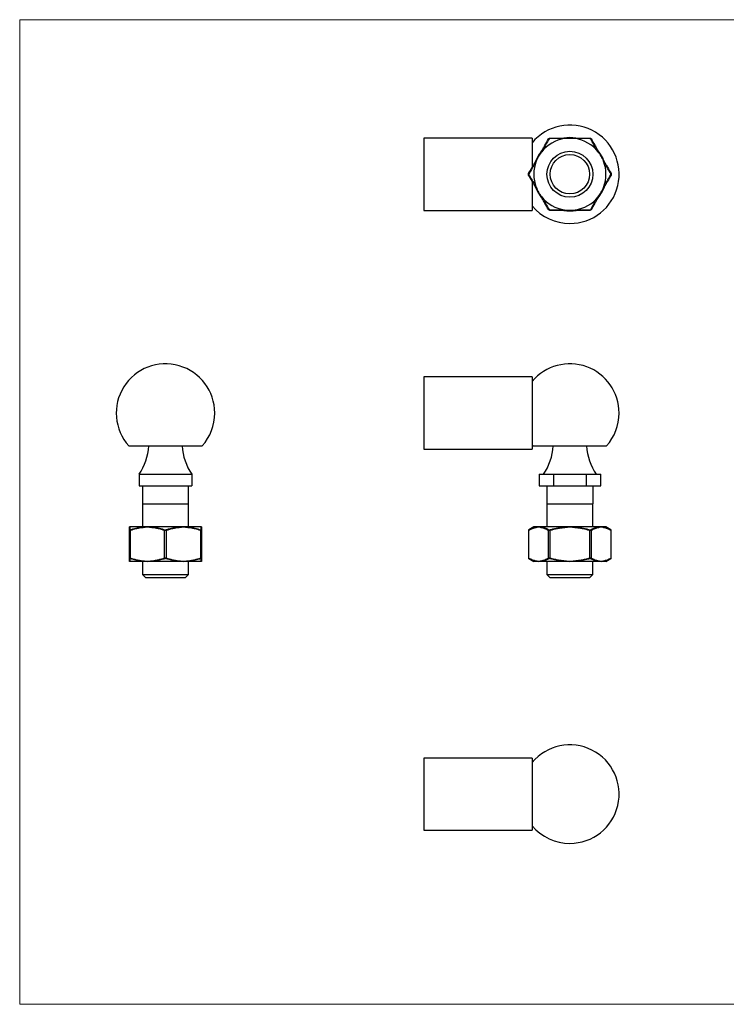
# Model space of a CAD drawing. Units: millimetres. Extents: x 7 to 438, y 7 to 308.
# Drawn here: x 7 to 223, y 7 to 308 of the extents above; entities that cross this region are included whole.
import ezdxf

# ---------------------------------------------------------------- set-up
doc = ezdxf.new("R2010")
doc.units = ezdxf.units.MM
doc.header["$LTSCALE"] = 1.5

msp = doc.modelspace()

# ---------------------------------------------------------------- linework, layer by layer
at = {"color": 7, "linetype": 'Continuous', "lineweight": 18}
for p, q in [((438, 307.5), (7.5, 307.5)), ((7.5, 307.5), (7.5, 7.5)), ((7.5, 7.5), (438, 7.5))]:
    msp.add_line(p, q, dxfattribs=at)
at = {"color": 7, "linetype": 'Continuous', "lineweight": 25}
for p, q in [((163.6, 271.4), (130.6, 271.4)), ((130.6, 271.4), (130.6, 249.4)), ((163.6, 271.4), (163.6, 262.47)), ((163.6, 258.29), (163.6, 249.4)), ((130.6, 249.4), (163.6, 249.4)), ((163.6, 198.64), (130.6, 198.64)), ((130.6, 198.64), (130.6, 176.64)), ((163.6, 198.64), (163.6, 176.64)), ((40.73, 177.64), (63.09, 177.64)), ((163.92, 177.64), (186.28, 177.64)), ((130.6, 176.64), (163.6, 176.64)), ((43.91, 168.98), (43.91, 165.48)), ((43.91, 168.98), (59.91, 168.98)), ((59.91, 168.98), (59.91, 165.48)), ((165.7, 168.98), (165.7, 165.48)), ((165.7, 168.98), (170.16, 168.98)), ((170.16, 168.98), (170.16, 165.48)), ((170.16, 168.98), (175.1, 168.98)), ((175.1, 168.98), (180.03, 168.98)), ((180.03, 168.98), (180.03, 165.48)), ((180.03, 168.98), (184.5, 168.98)), ((184.5, 165.48), (184.5, 168.98)), ((43.91, 165.48), (59.91, 165.48)), ((44.86, 165.48), (44.86, 159.98)), ((58.96, 159.98), (58.96, 165.48)), ((165.7, 165.48), (170.16, 165.48)), ((168.05, 165.48), (168.05, 159.98)), ((170.16, 165.48), (180.03, 165.48)), ((180.03, 165.48), (184.5, 165.48)), ((182.15, 159.98), (182.15, 165.48)), ((44.86, 159.98), (58.96, 159.98)), ((44.91, 159.98), (44.91, 152.93)), ((58.91, 152.93), (58.91, 159.98)), ((168.05, 159.98), (175.1, 159.98)), ((168.1, 159.98), (168.1, 152.93)), ((175.1, 159.98), (182.15, 159.98)), ((182.1, 152.93), (182.1, 159.98)), ((41.04, 152.93), (40.91, 152.93)), ((40.91, 143.49), (40.91, 151.87)), ((45.03, 152.93), (41.04, 152.93)), ((41.16, 151.87), (41.16, 143.49)), ((46.41, 152.93), (45.03, 152.93)), ((47.91, 152.93), (46.41, 152.93)), ((55.91, 152.93), (47.91, 152.93)), ((51.66, 143.49), (51.66, 151.87)), ((52.16, 151.87), (52.16, 143.49)), ((57.41, 152.93), (55.91, 152.93)), ((58.79, 152.93), (57.41, 152.93)), ((62.79, 152.93), (58.79, 152.93)), ((62.66, 143.49), (62.66, 151.87)), ((62.91, 152.93), (62.79, 152.93)), ((62.91, 151.87), (62.91, 143.49)), ((162.47, 151.85), (162.47, 143.51)), ((162.54, 151.87), (162.54, 143.49)), ((164.1, 152.93), (162.6, 152.07)), ((162.65, 152.09), (162.64, 152.09)), ((164.85, 152.93), (164.1, 152.93)), ((165.57, 152.93), (164.85, 152.93)), ((166.51, 152.93), (165.57, 152.93)), ((173.44, 152.93), (166.51, 152.93)), ((168.6, 143.49), (168.6, 151.87)), ((169.04, 151.87), (169.04, 143.49)), ((175.1, 152.93), (173.44, 152.93)), ((176.76, 152.93), (175.1, 152.93)), ((183.68, 152.93), (176.76, 152.93)), ((181.16, 143.49), (181.16, 151.87)), ((181.59, 151.87), (181.59, 143.49)), ((184.62, 152.93), (183.68, 152.93)), ((185.35, 152.93), (184.62, 152.93)), ((186.1, 152.93), (185.35, 152.93)), ((187.6, 152.07), (186.1, 152.93)), ((187.66, 143.49), (187.66, 151.87)), ((187.72, 143.51), (187.72, 151.85)), ((41.04, 142.43), (40.91, 142.43)), ((45.03, 142.43), (41.04, 142.43)), ((44.91, 142.43), (44.91, 138.43)), ((46.41, 142.43), (45.03, 142.43)), ((47.91, 142.43), (46.41, 142.43)), ((55.91, 142.43), (47.91, 142.43)), ((57.41, 142.43), (55.91, 142.43)), ((58.79, 142.43), (57.41, 142.43)), ((62.79, 142.43), (58.79, 142.43)), ((58.91, 138.43), (58.91, 142.43)), ((62.91, 142.43), (62.79, 142.43)), ((162.6, 143.29), (164.1, 142.43)), ((164.85, 142.43), (164.1, 142.43)), ((165.57, 142.43), (164.85, 142.43)), ((166.51, 142.43), (165.57, 142.43)), ((173.44, 142.43), (166.51, 142.43)), ((168.1, 142.43), (168.1, 138.43)), ((175.1, 142.43), (173.44, 142.43)), ((176.76, 142.43), (175.1, 142.43)), ((183.68, 142.43), (176.76, 142.43)), ((182.1, 138.43), (182.1, 142.43)), ((184.62, 142.43), (183.68, 142.43)), ((185.35, 142.43), (184.62, 142.43)), ((186.1, 142.43), (185.35, 142.43)), ((186.1, 142.43), (187.6, 143.29)), ((187.54, 143.26), (187.56, 143.27)), ((44.91, 138.43), (45.91, 137.43)), ((44.91, 138.43), (58.91, 138.43)), ((57.91, 137.43), (58.91, 138.43)), ((168.1, 138.43), (169.1, 137.43)), ((168.1, 138.43), (175.1, 138.43)), ((175.1, 138.43), (182.1, 138.43)), ((181.1, 137.43), (182.1, 138.43)), ((57.91, 137.43), (45.91, 137.43)), ((175.1, 137.43), (169.1, 137.43)), ((181.1, 137.43), (175.1, 137.43)), ((163.6, 82.54), (130.6, 82.54)), ((130.6, 82.54), (130.6, 60.54)), ((163.6, 82.54), (163.6, 60.54)), ((130.6, 60.54), (163.6, 60.54))]:
    msp.add_line(p, q, dxfattribs=at)
at = {"color": 8, "linetype": 'Continuous', "lineweight": 25}
for p, q in [((164.1, 152.72), (164.85, 152.93)), ((186.1, 142.64), (185.35, 142.43))]:
    msp.add_line(p, q, dxfattribs=at)
at = {"color": 7, "linetype": 'Continuous', "lineweight": 25, "flags": 128}
for points in [[(168.6, 271.15), (168.61, 271.16), (168.62, 271.16), (168.64, 271.16), (168.65, 271.16), (168.68, 271.16), (168.7, 271.15), (168.73, 271.14), (168.76, 271.13)], [(169.04, 271.4), (169.03, 271.4), (169.02, 271.39), (169.01, 271.38), (169, 271.36), (168.99, 271.34), (168.99, 271.32), (168.98, 271.29), (168.97, 271.26)], [(181.16, 271.4), (181.17, 271.4), (181.18, 271.39), (181.19, 271.38), (181.2, 271.36), (181.2, 271.34), (181.21, 271.32), (181.22, 271.29), (181.22, 271.26)], [(181.44, 271.13), (181.47, 271.14), (181.5, 271.15), (181.52, 271.16), (181.54, 271.16), (181.56, 271.16), (181.58, 271.16), (181.59, 271.16), (181.59, 271.15)], [(162.54, 260.65), (162.54, 260.64), (162.54, 260.63), (162.55, 260.61), (162.56, 260.6), (162.57, 260.58), (162.59, 260.56), (162.61, 260.54), (162.63, 260.53)], [(162.54, 260.15), (162.54, 260.16), (162.54, 260.17), (162.55, 260.18), (162.56, 260.2), (162.57, 260.22), (162.59, 260.23), (162.61, 260.25), (162.63, 260.27)], [(187.56, 260.53), (187.59, 260.54), (187.61, 260.56), (187.63, 260.58), (187.64, 260.6), (187.65, 260.61), (187.66, 260.63), (187.66, 260.64), (187.66, 260.65)], [(187.56, 260.27), (187.59, 260.25), (187.61, 260.23), (187.63, 260.22), (187.64, 260.2), (187.65, 260.18), (187.66, 260.17), (187.66, 260.16), (187.66, 260.15)], [(168.6, 249.65), (168.61, 249.64), (168.62, 249.64), (168.64, 249.64), (168.65, 249.64), (168.68, 249.64), (168.7, 249.65), (168.73, 249.66), (168.76, 249.67)], [(169.04, 249.4), (169.03, 249.4), (169.02, 249.41), (169.01, 249.42), (169, 249.44), (168.99, 249.46), (168.99, 249.48), (168.98, 249.51), (168.97, 249.54)], [(181.22, 249.54), (181.22, 249.51), (181.21, 249.48), (181.2, 249.46), (181.2, 249.44), (181.19, 249.42), (181.18, 249.41), (181.17, 249.4), (181.16, 249.4)], [(181.44, 249.67), (181.47, 249.66), (181.5, 249.65), (181.52, 249.64), (181.54, 249.64), (181.56, 249.64), (181.58, 249.64), (181.59, 249.64), (181.59, 249.65)], [(169.04, 151.87), (169.03, 151.9), (169.02, 151.93), (169.01, 151.96), (169, 151.99), (168.99, 152.02), (168.99, 152.05), (168.98, 152.07), (168.97, 152.08)], [(173.45, 152.71), (173.45, 152.75), (173.45, 152.78), (173.45, 152.81), (173.44, 152.84), (173.44, 152.87), (173.44, 152.89), (173.44, 152.91), (173.44, 152.93)], [(176.76, 152.93), (176.76, 152.91), (176.76, 152.89), (176.76, 152.87), (176.75, 152.84), (176.75, 152.81), (176.75, 152.78), (176.75, 152.75), (176.74, 152.71)], [(181.16, 151.87), (181.17, 151.9), (181.18, 151.93), (181.19, 151.96), (181.2, 151.99), (181.2, 152.02), (181.21, 152.05), (181.22, 152.07), (181.22, 152.08)], [(169.04, 143.49), (169.03, 143.46), (169.02, 143.43), (169.01, 143.39), (169, 143.37), (168.99, 143.34), (168.99, 143.31), (168.98, 143.29), (168.97, 143.28)], [(173.44, 142.43), (173.44, 142.45), (173.44, 142.47), (173.44, 142.49), (173.44, 142.52), (173.45, 142.55), (173.45, 142.58), (173.45, 142.61), (173.45, 142.65)], [(176.74, 142.65), (176.75, 142.61), (176.75, 142.58), (176.75, 142.55), (176.75, 142.52), (176.76, 142.49), (176.76, 142.47), (176.76, 142.45), (176.76, 142.43)], [(181.16, 143.49), (181.17, 143.46), (181.18, 143.43), (181.19, 143.39), (181.2, 143.37), (181.2, 143.34), (181.21, 143.31), (181.22, 143.29), (181.22, 143.28)]]:
    msp.add_lwpolyline(points, dxfattribs=at)
at = {"color": 7, "linetype": 'Continuous', "lineweight": 25}
for radius in [7, 6]:
    msp.add_circle((175.1, 260.4), radius, dxfattribs=at)
for centre, radius, start, end in [((175.1, 260.4), 15, 270, 140.0555), ((175.1, 260.4), 11, 98.6955, 141.3045), ((175.1, 260.4), 11.18, 80.6366, 99.5038), ((173.73, 271.29), 0.293, 158.9125, 184.0859), ((175.1, 260.4), 11, 90, 98.6955), ((175.1, 260.4), 11, 81.3045, 90), ((176.47, 271.29), 0.293, 355.9141, 21.0875), ((175.1, 260.4), 11, 38.6955, 81.3045), ((175.1, 260.4), 11.18, 140.6267, 159.4178), ((175.1, 260.4), 11, 141.3045, 150), ((166.35, 267.03), 0.293, 55.9139, 81.0873), ((183.85, 267.03), 0.293, 98.9127, 124.0861), ((175.1, 260.4), 11, 30, 38.6955), ((175.1, 260.4), 11.18, 20.6177, 39.6403), ((175.1, 260.4), 11, 158.6955, 201.3045), ((164.98, 264.66), 0.293, 218.9136, 244.0848), ((175.1, 260.4), 11, 150, 158.6955), ((175.1, 260.4), 11, 21.3045, 30), ((185.22, 264.66), 0.293, 295.9152, 321.0864), ((175.1, 260.4), 11, 338.6955, 21.3045), ((175.1, 260.4), 11.18, 200.4272, 220.2343), ((164.98, 256.14), 0.293, 115.9152, 141.0864), ((175.1, 260.4), 11, 201.3045, 210), ((175.1, 260.4), 11.18, 320.5742, 339.8393), ((175.1, 260.4), 11, 330, 338.6955), ((185.22, 256.14), 0.293, 38.9136, 64.0848), ((175.1, 260.4), 11, 210, 218.6955), ((166.35, 253.76), 0.293, 278.9127, 304.0861), ((175.1, 260.4), 11, 218.6955, 261.3045), ((175.1, 260.4), 11, 278.6955, 321.3045), ((175.1, 260.4), 11, 321.3045, 330), ((183.85, 253.76), 0.293, 235.9139, 261.0873), ((175.1, 260.4), 15, 219.9445, 270), ((175.1, 260.4), 11.18, 260.5097, 280.1165), ((173.73, 249.5), 0.293, 175.9141, 201.0875), ((175.1, 260.4), 11, 261.3045, 270), ((175.1, 260.4), 11, 270, 278.6955), ((176.47, 249.5), 0.293, 338.9125, 4.0859), ((51.91, 187.64), 15, 0, 221.8103), ((175.1, 187.64), 15, 0, 140.0555), ((51.91, 187.64), 15, 318.1897, 0), ((175.1, 187.64), 15, 318.1897, 0), ((28.74, 178.98), 18.17, 326.6015, 355.7707), ((75.08, 178.98), 18.17, 184.2293, 213.3985), ((175.1, 187.64), 15, 219.9445, 221.8103), ((151.93, 178.98), 18.17, 326.6015, 355.7707), ((198.26, 178.98), 18.17, 184.2293, 213.3985), ((41.16, 152.71), 0.249, 119.473, 179.9585), ((41.15, 151.86), 0.24, 114.3257, 179.4814), ((41.41, 151.96), 0.267, 151.3788, 199.4389), ((45.31, 152.76), 0.324, 147.7856, 187.7931), ((48.2, 152.7), 0.365, 141.3951, 178.2397), ((52.05, 151.79), 0.401, 132.1187, 168.3851), ((51.77, 151.79), 0.401, 11.6149, 47.8813), ((55.62, 152.7), 0.365, 1.7603, 38.6049), ((58.51, 152.76), 0.324, 352.2069, 32.2144), ((62.41, 151.96), 0.267, 340.5611, 28.6212), ((62.67, 151.86), 0.24, 0.5186, 65.6743), ((62.66, 152.71), 0.249, 0.0415, 60.527), ((162.72, 151.85), 0.25, 119.4936, 179.6136), ((162.75, 151.91), 0.21, 123.0481, 191.1264), ((164.99, 152.73), 0.246, 126.1424, 184.254), ((166.66, 152.71), 0.27, 124.0342, 178.3982), ((168.89, 151.83), 0.29, 117.5985, 171.9364), ((181.31, 151.83), 0.29, 8.0636, 62.4015), ((183.53, 152.71), 0.27, 1.6018, 55.9658), ((185.2, 152.73), 0.246, 355.746, 53.8576), ((187.45, 151.91), 0.21, 348.8736, 56.9519), ((187.47, 151.85), 0.25, 0.3326, 60.5066), ((41.15, 143.5), 0.24, 180.5186, 245.6743), ((41.16, 142.65), 0.249, 180.0415, 240.527), ((41.41, 143.4), 0.267, 160.5611, 208.6212), ((45.31, 142.6), 0.324, 172.2069, 212.2144), ((48.2, 142.66), 0.365, 181.7603, 218.6049), ((52.05, 143.57), 0.401, 191.6149, 227.8813), ((51.77, 143.57), 0.401, 312.1187, 348.3851), ((55.62, 142.66), 0.365, 321.3951, 358.2397), ((58.51, 142.6), 0.324, 327.7856, 7.7931), ((62.41, 143.4), 0.267, 331.3788, 19.4389), ((62.67, 143.5), 0.24, 294.3257, 359.4814), ((62.66, 142.65), 0.249, 299.473, 359.9585), ((162.72, 143.51), 0.25, 180.3326, 240.5066), ((162.75, 143.45), 0.21, 168.8736, 236.9519), ((164.99, 142.63), 0.246, 175.746, 233.8576), ((166.66, 142.65), 0.27, 181.6018, 235.9658), ((168.89, 143.53), 0.29, 188.0636, 242.4015), ((181.31, 143.53), 0.29, 297.5985, 351.9364), ((183.53, 142.65), 0.27, 304.0342, 358.3982), ((185.2, 142.63), 0.246, 306.1424, 4.254), ((187.45, 143.45), 0.21, 303.0481, 11.1264), ((187.47, 143.51), 0.25, 299.493, 359.6141), ((175.1, 71.54), 15, 270, 140.0555), ((175.1, 71.54), 15, 219.9445, 270)]:
    msp.add_arc(centre, radius, start, end, dxfattribs=at)
for points, knots in [([(166.39, 267.32), (166.58, 267.64), (166.95, 268.29), (167.69, 269.57), (168.24, 270.52), (168.6, 271.15)], [0, 0, 0, 0, 0.248816, 0.497654, 1, 1, 1, 1]), ([(168.76, 271.13), (168.68, 270.99), (168.27, 270.3), (167.53, 269.02), (166.85, 267.86), (166.51, 267.28)], [0, 0, 0, 0, 0.109997, 0.550266, 1, 1, 1, 1]), ([(168.6, 271.15), (168.63, 271.19), (168.69, 271.27), (168.82, 271.36), (168.94, 271.39), (169.01, 271.4), (169.04, 271.4)], [0, 0, 0, 0, 0.286148, 0.577239, 0.85627, 1, 1, 1, 1]), ([(168.97, 271.26), (168.96, 271.26), (168.93, 271.26), (168.86, 271.24), (168.8, 271.19), (168.77, 271.15), (168.76, 271.13)], [0, 0, 0, 0, 0.14533, 0.423497, 0.712275, 1, 1, 1, 1]), ([(173.44, 271.27), (173.27, 271.27), (172.44, 271.27), (170.94, 271.27), (169.63, 271.26), (168.97, 271.26)], [0, 0, 0, 0, 0.109999, 0.550433, 1, 1, 1, 1]), ([(169.04, 271.4), (169.76, 271.4), (170.85, 271.4), (172.33, 271.4), (173.08, 271.4), (173.45, 271.4)], [0, 0, 0, 0, 0.497845, 0.748934, 1, 1, 1, 1]), ([(173.45, 271.4), (173.62, 271.4), (174.16, 271.4), (174.71, 271.4), (175.09, 271.4), (175.1, 271.4)], [0, 0, 0, 0, 0.301524, 0.987497, 1, 1, 1, 1]), ([(175.1, 271.4), (175.11, 271.4), (175.49, 271.4), (176.03, 271.4), (176.58, 271.4), (176.74, 271.4)], [0, 0, 0, 0, 0.012503, 0.698476, 1, 1, 1, 1]), ([(176.74, 271.4), (177.11, 271.4), (177.86, 271.4), (179.34, 271.4), (180.43, 271.4), (181.16, 271.4)], [0, 0, 0, 0, 0.248816, 0.497654, 1, 1, 1, 1]), ([(181.22, 271.26), (181.06, 271.26), (180.26, 271.26), (178.78, 271.27), (177.44, 271.27), (176.76, 271.27)], [0, 0, 0, 0, 0.109997, 0.550266, 1, 1, 1, 1]), ([(181.16, 271.4), (181.21, 271.39), (181.31, 271.39), (181.45, 271.32), (181.54, 271.23), (181.58, 271.17), (181.59, 271.15)], [0, 0, 0, 0, 0.286149, 0.577241, 0.856271, 1, 1, 1, 1]), ([(181.44, 271.13), (181.43, 271.14), (181.41, 271.17), (181.37, 271.22), (181.3, 271.25), (181.25, 271.26), (181.22, 271.26)], [0, 0, 0, 0, 0.145331, 0.4235, 0.712276, 1, 1, 1, 1]), ([(183.68, 267.28), (183.6, 267.42), (183.18, 268.14), (182.43, 269.43), (181.77, 270.56), (181.44, 271.13)], [0, 0, 0, 0, 0.109999, 0.550433, 1, 1, 1, 1]), ([(181.59, 271.15), (181.96, 270.52), (182.5, 269.58), (183.24, 268.3), (183.61, 267.65), (183.8, 267.32)], [0, 0, 0, 0, 0.497845, 0.748934, 1, 1, 1, 1]), ([(165.57, 265.9), (165.58, 265.9), (165.77, 266.24), (166.04, 266.71), (166.31, 267.18), (166.39, 267.32)], [0, 0, 0, 0, 0.012503, 0.698476, 1, 1, 1, 1]), ([(183.8, 267.32), (183.89, 267.18), (184.16, 266.71), (184.43, 266.24), (184.62, 265.9), (184.62, 265.9)], [0, 0, 0, 0, 0.301524, 0.987497, 1, 1, 1, 1]), ([(162.54, 260.65), (162.9, 261.28), (163.45, 262.22), (164.19, 263.5), (164.56, 264.15), (164.75, 264.48)], [0, 0, 0, 0, 0.497845, 0.748934, 1, 1, 1, 1]), ([(164.85, 264.4), (164.77, 264.25), (164.35, 263.53), (163.61, 262.23), (162.96, 261.1), (162.63, 260.53)], [0, 0, 0, 0, 0.109999, 0.550433, 1, 1, 1, 1]), ([(164.75, 264.48), (164.83, 264.62), (165.1, 265.09), (165.38, 265.56), (165.57, 265.89), (165.57, 265.9)], [0, 0, 0, 0, 0.301524, 0.987497, 1, 1, 1, 1]), ([(184.62, 265.9), (184.63, 265.89), (184.82, 265.56), (185.09, 265.09), (185.36, 264.62), (185.45, 264.48)], [0, 0, 0, 0, 0.012503, 0.698476, 1, 1, 1, 1]), ([(187.56, 260.53), (187.48, 260.66), (187.09, 261.36), (186.35, 262.65), (185.68, 263.81), (185.35, 264.4)], [0, 0, 0, 0, 0.109997, 0.550266, 1, 1, 1, 1]), ([(185.45, 264.48), (185.63, 264.15), (186, 263.51), (186.74, 262.23), (187.29, 261.28), (187.66, 260.65)], [0, 0, 0, 0, 0.248816, 0.497654, 1, 1, 1, 1]), ([(162.54, 260.15), (162.52, 260.19), (162.48, 260.29), (162.47, 260.44), (162.5, 260.56), (162.53, 260.63), (162.54, 260.65)], [0, 0, 0, 0, 0.286149, 0.57724, 0.856271, 1, 1, 1, 1]), ([(164.75, 256.32), (164.56, 256.64), (164.19, 257.29), (163.45, 258.57), (162.91, 259.52), (162.54, 260.15)], [0, 0, 0, 0, 0.248816, 0.497654, 1, 1, 1, 1]), ([(162.63, 260.53), (162.63, 260.51), (162.61, 260.48), (162.6, 260.42), (162.6, 260.34), (162.62, 260.3), (162.63, 260.27)], [0, 0, 0, 0, 0.145331, 0.423498, 0.712275, 1, 1, 1, 1]), ([(162.63, 260.27), (162.71, 260.13), (163.11, 259.44), (163.85, 258.15), (164.51, 256.99), (164.85, 256.4)], [0, 0, 0, 0, 0.109997, 0.550266, 1, 1, 1, 1]), ([(185.35, 256.4), (185.43, 256.55), (185.84, 257.27), (186.59, 258.57), (187.24, 259.7), (187.56, 260.27)], [0, 0, 0, 0, 0.109999, 0.550433, 1, 1, 1, 1]), ([(187.66, 260.15), (187.29, 259.52), (186.75, 258.58), (186.01, 257.3), (185.63, 256.65), (185.45, 256.32)], [0, 0, 0, 0, 0.497845, 0.748934, 1, 1, 1, 1]), ([(187.56, 260.27), (187.57, 260.28), (187.59, 260.32), (187.6, 260.38), (187.6, 260.46), (187.57, 260.5), (187.56, 260.53)], [0, 0, 0, 0, 0.145331, 0.423498, 0.712275, 1, 1, 1, 1]), ([(187.66, 260.65), (187.68, 260.6), (187.72, 260.51), (187.73, 260.36), (187.7, 260.24), (187.67, 260.17), (187.66, 260.15)], [0, 0, 0, 0, 0.286149, 0.57724, 0.856271, 1, 1, 1, 1]), ([(165.57, 254.9), (165.57, 254.9), (165.38, 255.24), (165.1, 255.71), (164.83, 256.18), (164.75, 256.32)], [0, 0, 0, 0, 0.012503, 0.698476, 1, 1, 1, 1]), ([(185.45, 256.32), (185.36, 256.18), (185.09, 255.71), (184.82, 255.24), (184.63, 254.9), (184.62, 254.9)], [0, 0, 0, 0, 0.301524, 0.987497, 1, 1, 1, 1]), ([(166.39, 253.48), (166.31, 253.62), (166.04, 254.09), (165.77, 254.56), (165.58, 254.89), (165.57, 254.9)], [0, 0, 0, 0, 0.301524, 0.987497, 1, 1, 1, 1]), ([(168.6, 249.65), (168.24, 250.28), (167.7, 251.22), (166.96, 252.5), (166.58, 253.15), (166.39, 253.48)], [0, 0, 0, 0, 0.497845, 0.748934, 1, 1, 1, 1]), ([(166.51, 253.52), (166.6, 253.38), (167.01, 252.66), (167.77, 251.36), (168.42, 250.24), (168.76, 249.67)], [0, 0, 0, 0, 0.109999, 0.550433, 1, 1, 1, 1]), ([(181.44, 249.67), (181.52, 249.81), (181.93, 250.5), (182.67, 251.78), (183.34, 252.94), (183.68, 253.52)], [0, 0, 0, 0, 0.109997, 0.550266, 1, 1, 1, 1]), ([(183.8, 253.48), (183.62, 253.15), (183.25, 252.51), (182.5, 251.23), (181.96, 250.28), (181.59, 249.65)], [0, 0, 0, 0, 0.248816, 0.497654, 1, 1, 1, 1]), ([(184.62, 254.9), (184.62, 254.89), (184.43, 254.56), (184.16, 254.09), (183.89, 253.62), (183.8, 253.48)], [0, 0, 0, 0, 0.012503, 0.698476, 1, 1, 1, 1]), ([(169.04, 249.4), (168.99, 249.4), (168.89, 249.41), (168.75, 249.48), (168.66, 249.57), (168.62, 249.63), (168.6, 249.65)], [0, 0, 0, 0, 0.286149, 0.577241, 0.856271, 1, 1, 1, 1]), ([(168.76, 249.67), (168.76, 249.66), (168.78, 249.63), (168.83, 249.58), (168.9, 249.55), (168.95, 249.54), (168.97, 249.54)], [0, 0, 0, 0, 0.145331, 0.4235, 0.712276, 1, 1, 1, 1]), ([(168.97, 249.54), (169.14, 249.54), (169.94, 249.54), (171.42, 249.53), (172.76, 249.53), (173.44, 249.53)], [0, 0, 0, 0, 0.109997, 0.550266, 1, 1, 1, 1]), ([(173.45, 249.4), (173.08, 249.4), (172.34, 249.4), (170.86, 249.4), (169.77, 249.4), (169.04, 249.4)], [0, 0, 0, 0, 0.248816, 0.497654, 1, 1, 1, 1]), ([(175.1, 249.4), (175.09, 249.4), (174.71, 249.4), (174.16, 249.4), (173.62, 249.4), (173.45, 249.4)], [0, 0, 0, 0, 0.012503, 0.698476, 1, 1, 1, 1]), ([(176.74, 249.4), (176.58, 249.4), (176.03, 249.4), (175.49, 249.4), (175.11, 249.4), (175.1, 249.4)], [0, 0, 0, 0, 0.301524, 0.987497, 1, 1, 1, 1]), ([(181.16, 249.4), (180.44, 249.4), (179.35, 249.4), (177.87, 249.4), (177.12, 249.4), (176.74, 249.4)], [0, 0, 0, 0, 0.497845, 0.748934, 1, 1, 1, 1]), ([(176.76, 249.53), (176.93, 249.53), (177.76, 249.53), (179.26, 249.53), (180.56, 249.54), (181.22, 249.54)], [0, 0, 0, 0, 0.109999, 0.550433, 1, 1, 1, 1]), ([(181.59, 249.65), (181.56, 249.61), (181.51, 249.53), (181.38, 249.44), (181.26, 249.4), (181.19, 249.4), (181.16, 249.4)], [0, 0, 0, 0, 0.286148, 0.577239, 0.85627, 1, 1, 1, 1]), ([(181.22, 249.54), (181.23, 249.54), (181.27, 249.54), (181.33, 249.56), (181.4, 249.6), (181.43, 249.65), (181.44, 249.67)], [0, 0, 0, 0, 0.14533, 0.423497, 0.712275, 1, 1, 1, 1]), ([(40.91, 152.71), (40.91, 152.73), (40.91, 152.78), (40.91, 152.87), (40.91, 152.93), (40.91, 152.93)], [0, 0, 0, 0, 0.301524, 0.987497, 1, 1, 1, 1]), ([(40.91, 151.87), (40.91, 152.06), (40.91, 152.34), (40.91, 152.6), (40.91, 152.67), (40.91, 152.71)], [0, 0, 0, 0, 0.497845, 0.748934, 1, 1, 1, 1]), ([(41.16, 151.87), (41.12, 151.86), (41.04, 151.85), (40.95, 151.85), (40.92, 151.85), (40.91, 151.86), (40.91, 151.87)], [0, 0, 0, 0, 0.286148, 0.577239, 0.85627, 1, 1, 1, 1]), ([(41.04, 152.93), (41.04, 152.91), (41.04, 152.84), (41.04, 152.6), (41.05, 152.26), (41.05, 152.08)], [0, 0, 0, 0, 0.109999, 0.550433, 1, 1, 1, 1]), ([(41.05, 152.08), (41.05, 152.08), (41.05, 152.07), (41.07, 152.06), (41.12, 152.07), (41.16, 152.08), (41.18, 152.08)], [0, 0, 0, 0, 0.14533, 0.423497, 0.712275, 1, 1, 1, 1]), ([(44.99, 152.71), (44.67, 152.67), (44.02, 152.6), (42.74, 152.34), (41.79, 152.06), (41.16, 151.87)], [0, 0, 0, 0, 0.248816, 0.497654, 1, 1, 1, 1]), ([(41.18, 152.08), (41.32, 152.13), (42.01, 152.35), (43.29, 152.69), (44.45, 152.85), (45.03, 152.93)], [0, 0, 0, 0, 0.109997, 0.550266, 1, 1, 1, 1]), ([(46.41, 152.93), (46.41, 152.93), (46.07, 152.87), (45.6, 152.78), (45.13, 152.73), (44.99, 152.71)], [0, 0, 0, 0, 0.012503, 0.698476, 1, 1, 1, 1]), ([(47.84, 152.71), (47.69, 152.73), (47.22, 152.78), (46.75, 152.87), (46.42, 152.93), (46.41, 152.93)], [0, 0, 0, 0, 0.301524, 0.987497, 1, 1, 1, 1]), ([(51.66, 151.87), (51.03, 152.06), (50.09, 152.34), (48.81, 152.6), (48.16, 152.67), (47.84, 152.71)], [0, 0, 0, 0, 0.497845, 0.748934, 1, 1, 1, 1]), ([(47.91, 152.93), (48.06, 152.91), (48.78, 152.84), (50.08, 152.6), (51.21, 152.26), (51.79, 152.08)], [0, 0, 0, 0, 0.109999, 0.550433, 1, 1, 1, 1]), ([(52.16, 151.87), (52.12, 151.86), (52.02, 151.85), (51.87, 151.85), (51.75, 151.85), (51.68, 151.86), (51.66, 151.87)], [0, 0, 0, 0, 0.286149, 0.57724, 0.856271, 1, 1, 1, 1]), ([(51.79, 152.08), (51.8, 152.08), (51.83, 152.07), (51.89, 152.06), (51.97, 152.07), (52.01, 152.08), (52.04, 152.08)], [0, 0, 0, 0, 0.145331, 0.423498, 0.712275, 1, 1, 1, 1]), ([(52.04, 152.08), (52.18, 152.13), (52.87, 152.35), (54.16, 152.69), (55.32, 152.85), (55.91, 152.93)], [0, 0, 0, 0, 0.109997, 0.550266, 1, 1, 1, 1]), ([(55.99, 152.71), (55.67, 152.67), (55.02, 152.6), (53.74, 152.34), (52.79, 152.06), (52.16, 151.87)], [0, 0, 0, 0, 0.248816, 0.497654, 1, 1, 1, 1]), ([(57.41, 152.93), (57.41, 152.93), (57.07, 152.87), (56.6, 152.78), (56.13, 152.73), (55.99, 152.71)], [0, 0, 0, 0, 0.012503, 0.698476, 1, 1, 1, 1]), ([(58.84, 152.71), (58.69, 152.73), (58.22, 152.78), (57.75, 152.87), (57.42, 152.93), (57.41, 152.93)], [0, 0, 0, 0, 0.301524, 0.987497, 1, 1, 1, 1]), ([(58.79, 152.93), (58.93, 152.91), (59.65, 152.84), (60.95, 152.6), (62.07, 152.26), (62.64, 152.08)], [0, 0, 0, 0, 0.109999, 0.550433, 1, 1, 1, 1]), ([(62.66, 151.87), (62.03, 152.06), (61.09, 152.34), (59.81, 152.6), (59.16, 152.67), (58.84, 152.71)], [0, 0, 0, 0, 0.497845, 0.748934, 1, 1, 1, 1]), ([(62.64, 152.08), (62.65, 152.08), (62.69, 152.07), (62.73, 152.06), (62.76, 152.07), (62.77, 152.08), (62.77, 152.08)], [0, 0, 0, 0, 0.145331, 0.4235, 0.712276, 1, 1, 1, 1]), ([(62.91, 151.87), (62.91, 151.86), (62.9, 151.85), (62.83, 151.85), (62.74, 151.85), (62.68, 151.86), (62.66, 151.87)], [0, 0, 0, 0, 0.286149, 0.577241, 0.856271, 1, 1, 1, 1]), ([(62.77, 152.08), (62.77, 152.13), (62.77, 152.35), (62.78, 152.69), (62.78, 152.85), (62.79, 152.93)], [0, 0, 0, 0, 0.109997, 0.550266, 1, 1, 1, 1]), ([(62.91, 152.93), (62.91, 152.93), (62.91, 152.87), (62.91, 152.78), (62.91, 152.73), (62.91, 152.71)], [0, 0, 0, 0, 0.012503, 0.698476, 1, 1, 1, 1]), ([(62.91, 152.71), (62.91, 152.67), (62.91, 152.6), (62.91, 152.34), (62.91, 152.06), (62.91, 151.87)], [0, 0, 0, 0, 0.248816, 0.497654, 1, 1, 1, 1]), ([(164.75, 152.71), (164.56, 152.67), (164.19, 152.6), (163.45, 152.34), (162.91, 152.06), (162.54, 151.87)], [0, 0, 0, 0, 0.248816, 0.497654, 1, 1, 1, 1]), ([(162.6, 152.06), (162.6, 152.06), (162.6, 152.06), (162.62, 152.08), (162.63, 152.08)], [0, 0, 0, 0, 0.500913, 1, 1, 1, 1]), ([(162.63, 152.08), (162.71, 152.13), (163.11, 152.35), (163.6, 152.6), (164.01, 152.7), (164.1, 152.72)], [0, 0, 0, 0, 0.165496, 0.827905, 1, 1, 1, 1]), ([(165.57, 152.93), (165.57, 152.93), (165.38, 152.87), (165.1, 152.78), (164.83, 152.73), (164.75, 152.71)], [0, 0, 0, 0, 0.012503, 0.698476, 1, 1, 1, 1]), ([(166.39, 152.71), (166.31, 152.73), (166.04, 152.78), (165.77, 152.87), (165.58, 152.93), (165.57, 152.93)], [0, 0, 0, 0, 0.301524, 0.987497, 1, 1, 1, 1]), ([(168.6, 151.87), (168.24, 152.06), (167.7, 152.34), (166.96, 152.6), (166.58, 152.67), (166.39, 152.71)], [0, 0, 0, 0, 0.497845, 0.748934, 1, 1, 1, 1]), ([(166.51, 152.93), (166.6, 152.91), (167.01, 152.84), (167.77, 152.6), (168.42, 152.26), (168.76, 152.08)], [0, 0, 0, 0, 0.109999, 0.550433, 1, 1, 1, 1]), ([(169.04, 151.87), (168.99, 151.86), (168.89, 151.85), (168.75, 151.85), (168.66, 151.85), (168.62, 151.86), (168.6, 151.87)], [0, 0, 0, 0, 0.286149, 0.577241, 0.856271, 1, 1, 1, 1]), ([(168.76, 152.08), (168.76, 152.08), (168.78, 152.07), (168.83, 152.06), (168.9, 152.07), (168.95, 152.08), (168.97, 152.08)], [0, 0, 0, 0, 0.145331, 0.4235, 0.712276, 1, 1, 1, 1]), ([(168.97, 152.08), (169.14, 152.13), (169.94, 152.35), (171.42, 152.69), (172.76, 152.85), (173.44, 152.93)], [0, 0, 0, 0, 0.109997, 0.550266, 1, 1, 1, 1]), ([(173.45, 152.71), (173.08, 152.67), (172.34, 152.6), (170.86, 152.34), (169.77, 152.06), (169.04, 151.87)], [0, 0, 0, 0, 0.248816, 0.497654, 1, 1, 1, 1]), ([(175.1, 152.93), (175.09, 152.93), (174.71, 152.87), (174.16, 152.78), (173.62, 152.73), (173.45, 152.71)], [0, 0, 0, 0, 0.012503, 0.698476, 1, 1, 1, 1]), ([(176.74, 152.71), (176.58, 152.73), (176.03, 152.78), (175.49, 152.87), (175.11, 152.93), (175.1, 152.93)], [0, 0, 0, 0, 0.301524, 0.987497, 1, 1, 1, 1]), ([(181.16, 151.87), (180.44, 152.06), (179.35, 152.34), (177.87, 152.6), (177.12, 152.67), (176.74, 152.71)], [0, 0, 0, 0, 0.497845, 0.748934, 1, 1, 1, 1]), ([(176.76, 152.93), (176.93, 152.91), (177.76, 152.84), (179.26, 152.6), (180.56, 152.26), (181.22, 152.08)], [0, 0, 0, 0, 0.109999, 0.550433, 1, 1, 1, 1]), ([(181.59, 151.87), (181.56, 151.86), (181.51, 151.85), (181.38, 151.85), (181.26, 151.85), (181.19, 151.86), (181.16, 151.87)], [0, 0, 0, 0, 0.286148, 0.577239, 0.85627, 1, 1, 1, 1]), ([(181.22, 152.08), (181.23, 152.08), (181.27, 152.07), (181.33, 152.06), (181.4, 152.07), (181.43, 152.08), (181.44, 152.08)], [0, 0, 0, 0, 0.14533, 0.423497, 0.712275, 1, 1, 1, 1]), ([(181.44, 152.08), (181.52, 152.13), (181.93, 152.35), (182.67, 152.69), (183.34, 152.85), (183.68, 152.93)], [0, 0, 0, 0, 0.109997, 0.550266, 1, 1, 1, 1]), ([(183.8, 152.71), (183.62, 152.67), (183.25, 152.6), (182.5, 152.34), (181.96, 152.06), (181.59, 151.87)], [0, 0, 0, 0, 0.248816, 0.497654, 1, 1, 1, 1]), ([(184.62, 152.93), (184.62, 152.93), (184.43, 152.87), (184.16, 152.78), (183.89, 152.73), (183.8, 152.71)], [0, 0, 0, 0, 0.012503, 0.698476, 1, 1, 1, 1]), ([(185.45, 152.71), (185.36, 152.73), (185.09, 152.78), (184.82, 152.87), (184.63, 152.93), (184.62, 152.93)], [0, 0, 0, 0, 0.301524, 0.987497, 1, 1, 1, 1]), ([(185.35, 152.93), (185.43, 152.91), (185.84, 152.84), (186.59, 152.6), (187.24, 152.26), (187.56, 152.08)], [0, 0, 0, 0, 0.109999, 0.550433, 1, 1, 1, 1]), ([(187.66, 151.87), (187.29, 152.06), (186.75, 152.34), (186.01, 152.6), (185.63, 152.67), (185.45, 152.71)], [0, 0, 0, 0, 0.497845, 0.748934, 1, 1, 1, 1]), ([(187.56, 152.08), (187.57, 152.08), (187.58, 152.07), (187.59, 152.07), (187.59, 152.07)], [0, 0, 0, 0, 0.534098, 1, 1, 1, 1]), ([(40.91, 143.49), (40.92, 143.5), (40.92, 143.51), (40.99, 143.51), (41.08, 143.51), (41.14, 143.5), (41.16, 143.49)], [0, 0, 0, 0, 0.286149, 0.577241, 0.856271, 1, 1, 1, 1]), ([(40.91, 142.65), (40.91, 142.69), (40.91, 142.76), (40.91, 143.02), (40.91, 143.3), (40.91, 143.49)], [0, 0, 0, 0, 0.248816, 0.497654, 1, 1, 1, 1]), ([(40.91, 142.43), (40.91, 142.43), (40.91, 142.49), (40.91, 142.58), (40.91, 142.63), (40.91, 142.65)], [0, 0, 0, 0, 0.012503, 0.698476, 1, 1, 1, 1]), ([(41.05, 143.28), (41.05, 143.23), (41.05, 143.01), (41.04, 142.67), (41.04, 142.51), (41.04, 142.43)], [0, 0, 0, 0, 0.109997, 0.550266, 1, 1, 1, 1]), ([(41.18, 143.28), (41.17, 143.28), (41.14, 143.29), (41.09, 143.3), (41.06, 143.29), (41.05, 143.28), (41.05, 143.28)], [0, 0, 0, 0, 0.145331, 0.4235, 0.712276, 1, 1, 1, 1]), ([(41.16, 143.49), (41.79, 143.3), (42.73, 143.02), (44.01, 142.76), (44.66, 142.69), (44.99, 142.65)], [0, 0, 0, 0, 0.497845, 0.748934, 1, 1, 1, 1]), ([(45.03, 142.43), (44.89, 142.45), (44.17, 142.52), (42.88, 142.76), (41.75, 143.1), (41.18, 143.28)], [0, 0, 0, 0, 0.109999, 0.550433, 1, 1, 1, 1]), ([(44.99, 142.65), (45.13, 142.63), (45.6, 142.58), (46.07, 142.49), (46.41, 142.43), (46.41, 142.43)], [0, 0, 0, 0, 0.301524, 0.987497, 1, 1, 1, 1]), ([(46.41, 142.43), (46.42, 142.43), (46.75, 142.49), (47.22, 142.58), (47.69, 142.63), (47.84, 142.65)], [0, 0, 0, 0, 0.012503, 0.698476, 1, 1, 1, 1]), ([(47.84, 142.65), (48.16, 142.69), (48.8, 142.76), (50.08, 143.02), (51.03, 143.3), (51.66, 143.49)], [0, 0, 0, 0, 0.248816, 0.497654, 1, 1, 1, 1]), ([(51.79, 143.28), (51.65, 143.23), (50.95, 143.01), (49.66, 142.67), (48.5, 142.51), (47.91, 142.43)], [0, 0, 0, 0, 0.109997, 0.550266, 1, 1, 1, 1]), ([(51.66, 143.49), (51.71, 143.5), (51.8, 143.51), (51.95, 143.51), (52.07, 143.51), (52.14, 143.5), (52.16, 143.49)], [0, 0, 0, 0, 0.286149, 0.57724, 0.856271, 1, 1, 1, 1]), ([(52.04, 143.28), (52.03, 143.28), (51.99, 143.29), (51.93, 143.3), (51.85, 143.29), (51.81, 143.28), (51.79, 143.28)], [0, 0, 0, 0, 0.145331, 0.423498, 0.712275, 1, 1, 1, 1]), ([(55.91, 142.43), (55.76, 142.45), (55.04, 142.52), (53.74, 142.76), (52.61, 143.1), (52.04, 143.28)], [0, 0, 0, 0, 0.109999, 0.550433, 1, 1, 1, 1]), ([(52.16, 143.49), (52.79, 143.3), (53.73, 143.02), (55.01, 142.76), (55.66, 142.69), (55.99, 142.65)], [0, 0, 0, 0, 0.497845, 0.748934, 1, 1, 1, 1]), ([(55.99, 142.65), (56.13, 142.63), (56.6, 142.58), (57.07, 142.49), (57.41, 142.43), (57.41, 142.43)], [0, 0, 0, 0, 0.301524, 0.987497, 1, 1, 1, 1]), ([(57.41, 142.43), (57.42, 142.43), (57.75, 142.49), (58.22, 142.58), (58.69, 142.63), (58.84, 142.65)], [0, 0, 0, 0, 0.012503, 0.698476, 1, 1, 1, 1]), ([(62.64, 143.28), (62.51, 143.23), (61.81, 143.01), (60.53, 142.67), (59.37, 142.51), (58.79, 142.43)], [0, 0, 0, 0, 0.109997, 0.550266, 1, 1, 1, 1]), ([(58.84, 142.65), (59.16, 142.69), (59.8, 142.76), (61.08, 143.02), (62.03, 143.3), (62.66, 143.49)], [0, 0, 0, 0, 0.248816, 0.497654, 1, 1, 1, 1]), ([(62.77, 143.28), (62.77, 143.28), (62.77, 143.29), (62.75, 143.3), (62.71, 143.29), (62.66, 143.28), (62.64, 143.28)], [0, 0, 0, 0, 0.14533, 0.423497, 0.712275, 1, 1, 1, 1]), ([(62.66, 143.49), (62.7, 143.5), (62.79, 143.51), (62.87, 143.51), (62.91, 143.51), (62.91, 143.5), (62.91, 143.49)], [0, 0, 0, 0, 0.286148, 0.577239, 0.85627, 1, 1, 1, 1]), ([(62.79, 142.43), (62.78, 142.45), (62.78, 142.52), (62.78, 142.76), (62.77, 143.1), (62.77, 143.28)], [0, 0, 0, 0, 0.109999, 0.550433, 1, 1, 1, 1]), ([(62.91, 143.49), (62.91, 143.3), (62.91, 143.02), (62.91, 142.76), (62.91, 142.69), (62.91, 142.65)], [0, 0, 0, 0, 0.497845, 0.748934, 1, 1, 1, 1]), ([(62.91, 142.65), (62.91, 142.63), (62.91, 142.58), (62.91, 142.49), (62.91, 142.43), (62.91, 142.43)], [0, 0, 0, 0, 0.301524, 0.987497, 1, 1, 1, 1]), ([(162.54, 143.49), (162.9, 143.3), (163.45, 143.02), (164.19, 142.76), (164.56, 142.69), (164.75, 142.65)], [0, 0, 0, 0, 0.497845, 0.748934, 1, 1, 1, 1]), ([(162.63, 143.28), (162.63, 143.28), (162.61, 143.29), (162.61, 143.29), (162.61, 143.29)], [0, 0, 0, 0, 0.534098, 1, 1, 1, 1]), ([(164.85, 142.43), (164.77, 142.45), (164.35, 142.52), (163.61, 142.76), (162.96, 143.1), (162.63, 143.28)], [0, 0, 0, 0, 0.109999, 0.550433, 1, 1, 1, 1]), ([(164.75, 142.65), (164.83, 142.63), (165.1, 142.58), (165.38, 142.49), (165.57, 142.43), (165.57, 142.43)], [0, 0, 0, 0, 0.301524, 0.987497, 1, 1, 1, 1]), ([(165.57, 142.43), (165.58, 142.43), (165.77, 142.49), (166.04, 142.58), (166.31, 142.63), (166.39, 142.65)], [0, 0, 0, 0, 0.012503, 0.698476, 1, 1, 1, 1]), ([(166.39, 142.65), (166.58, 142.69), (166.95, 142.76), (167.69, 143.02), (168.24, 143.3), (168.6, 143.49)], [0, 0, 0, 0, 0.248816, 0.497654, 1, 1, 1, 1]), ([(168.76, 143.28), (168.68, 143.23), (168.27, 143.01), (167.53, 142.67), (166.85, 142.51), (166.51, 142.43)], [0, 0, 0, 0, 0.109997, 0.550266, 1, 1, 1, 1]), ([(168.6, 143.49), (168.63, 143.5), (168.69, 143.51), (168.82, 143.51), (168.94, 143.51), (169.01, 143.5), (169.04, 143.49)], [0, 0, 0, 0, 0.286148, 0.577239, 0.85627, 1, 1, 1, 1]), ([(168.97, 143.28), (168.96, 143.28), (168.93, 143.29), (168.86, 143.3), (168.8, 143.29), (168.77, 143.28), (168.76, 143.28)], [0, 0, 0, 0, 0.14533, 0.423497, 0.712275, 1, 1, 1, 1]), ([(173.44, 142.43), (173.27, 142.45), (172.44, 142.52), (170.94, 142.76), (169.63, 143.1), (168.97, 143.28)], [0, 0, 0, 0, 0.109999, 0.550433, 1, 1, 1, 1]), ([(169.04, 143.49), (169.76, 143.3), (170.85, 143.02), (172.33, 142.76), (173.08, 142.69), (173.45, 142.65)], [0, 0, 0, 0, 0.497845, 0.748934, 1, 1, 1, 1]), ([(173.45, 142.65), (173.62, 142.63), (174.16, 142.58), (174.71, 142.49), (175.09, 142.43), (175.1, 142.43)], [0, 0, 0, 0, 0.301524, 0.987497, 1, 1, 1, 1]), ([(175.1, 142.43), (175.11, 142.43), (175.49, 142.49), (176.03, 142.58), (176.58, 142.63), (176.74, 142.65)], [0, 0, 0, 0, 0.012503, 0.698476, 1, 1, 1, 1]), ([(176.74, 142.65), (177.11, 142.69), (177.86, 142.76), (179.34, 143.02), (180.43, 143.3), (181.16, 143.49)], [0, 0, 0, 0, 0.248816, 0.497654, 1, 1, 1, 1]), ([(181.22, 143.28), (181.06, 143.23), (180.26, 143.01), (178.78, 142.67), (177.44, 142.51), (176.76, 142.43)], [0, 0, 0, 0, 0.109997, 0.550266, 1, 1, 1, 1]), ([(181.16, 143.49), (181.21, 143.5), (181.31, 143.51), (181.45, 143.51), (181.54, 143.51), (181.58, 143.5), (181.59, 143.49)], [0, 0, 0, 0, 0.286149, 0.577241, 0.856271, 1, 1, 1, 1]), ([(181.44, 143.28), (181.43, 143.28), (181.41, 143.29), (181.37, 143.3), (181.3, 143.29), (181.25, 143.28), (181.22, 143.28)], [0, 0, 0, 0, 0.145331, 0.4235, 0.712276, 1, 1, 1, 1]), ([(183.68, 142.43), (183.6, 142.45), (183.18, 142.52), (182.43, 142.76), (181.77, 143.1), (181.44, 143.28)], [0, 0, 0, 0, 0.109999, 0.550433, 1, 1, 1, 1]), ([(181.59, 143.49), (181.96, 143.3), (182.5, 143.02), (183.24, 142.76), (183.61, 142.69), (183.8, 142.65)], [0, 0, 0, 0, 0.497845, 0.748934, 1, 1, 1, 1]), ([(183.8, 142.65), (183.89, 142.63), (184.16, 142.58), (184.43, 142.49), (184.62, 142.43), (184.62, 142.43)], [0, 0, 0, 0, 0.301524, 0.987497, 1, 1, 1, 1]), ([(184.62, 142.43), (184.63, 142.43), (184.82, 142.49), (185.09, 142.58), (185.36, 142.63), (185.45, 142.65)], [0, 0, 0, 0, 0.012503, 0.698476, 1, 1, 1, 1]), ([(185.45, 142.65), (185.63, 142.69), (186, 142.76), (186.74, 143.02), (187.29, 143.3), (187.66, 143.49)], [0, 0, 0, 0, 0.248816, 0.497654, 1, 1, 1, 1]), ([(187.56, 143.28), (187.48, 143.23), (187.09, 143.01), (186.6, 142.76), (186.18, 142.66), (186.1, 142.64)], [0, 0, 0, 0, 0.165496, 0.827905, 1, 1, 1, 1]), ([(187.6, 143.3), (187.6, 143.3), (187.6, 143.3), (187.57, 143.28), (187.56, 143.28)], [0, 0, 0, 0, 0.500913, 1, 1, 1, 1])]:
    msp.add_open_spline(points, degree=3, knots=knots, dxfattribs=at)
at = {"color": 8, "linetype": 'Continuous', "lineweight": 25}
for points, knots in [([(162.54, 151.87), (162.52, 151.86), (162.48, 151.85), (162.48, 151.85), (162.48, 151.85)], [0, 0, 0, 0, 0.572382, 1, 1, 1, 1]), ([(187.59, 152.07), (187.59, 152.07), (187.6, 152.06), (187.6, 152.07), (187.6, 152.07)], [0, 0, 0, 0, 0.661941, 1, 1, 1, 1]), ([(187.72, 151.85), (187.72, 151.85), (187.73, 151.85), (187.7, 151.85), (187.67, 151.86), (187.66, 151.87)], [0, 0, 0, 0, 0.154002, 0.712379, 1, 1, 1, 1]), ([(162.48, 143.51), (162.48, 143.51), (162.47, 143.51), (162.5, 143.51), (162.53, 143.5), (162.54, 143.49)], [0, 0, 0, 0, 0.1546036, 0.7125833, 1, 1, 1, 1]), ([(162.61, 143.29), (162.6, 143.29), (162.6, 143.3), (162.6, 143.29), (162.6, 143.29)], [0, 0, 0, 0, 0.661941, 1, 1, 1, 1]), ([(187.66, 143.49), (187.68, 143.5), (187.72, 143.51), (187.72, 143.51), (187.72, 143.51)], [0, 0, 0, 0, 0.571782, 1, 1, 1, 1])]:
    msp.add_open_spline(points, degree=3, knots=knots, dxfattribs=at)

doc.saveas('drawing.dxf')
